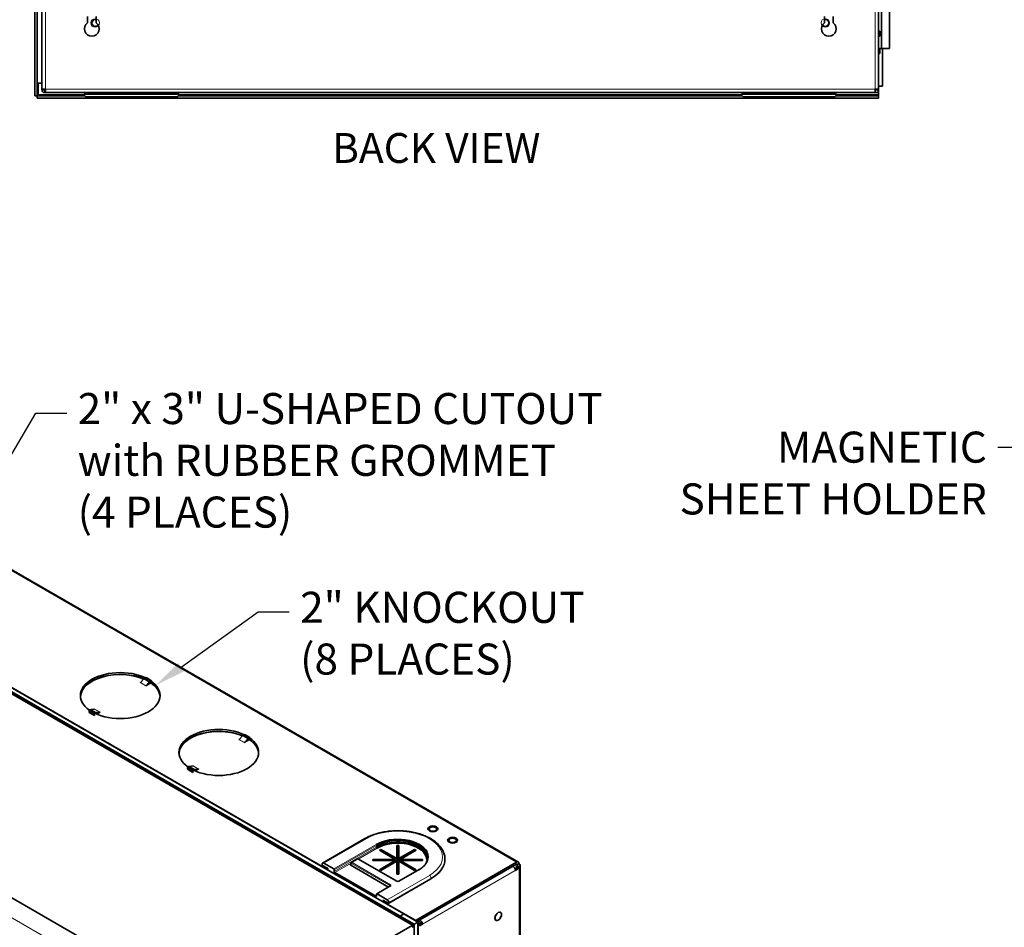
# Model space of a CAD drawing. Units: inches. Extents: x -4.1 to 21.7, y 0 to 16.4.
# Drawn here: x 8.5 to 13.5, y 6.1 to 10.6 of the extents above; entities that cross this region are included whole.
import ezdxf
from ezdxf import colors
from ezdxf.entities.mleader import LeaderData, LeaderLine
from ezdxf.enums import TextEntityAlignment as Align
from ezdxf.lldxf.tags import DXFTag
from ezdxf.math import Vec2, Vec3

# ---------------------------------------------------------------- set-up
doc = ezdxf.new("R2010")
doc.units = ezdxf.units.IN
doc.header["$MEASUREMENT"] = 0
for name, color, linetype in [('Default', 7, 'Continuous'), ('DV1_Default', 7, 'Continuous'), ('DV6_Default', 7, 'Continuous')]:
    doc.layers.add(name, color=color, linetype=linetype)
doc.styles.add('SEACAD_Arial', font='arial.ttf')
tags = doc.linetypes.add('HIDDEN2', pattern=[0.1875, 0.125, -0.0625]).pattern_tags.tags
tags[6:7] = [DXFTag(74, 4), DXFTag(75, 0), DXFTag(340, '0'), DXFTag(46, 0.0), DXFTag(50, 0.0), DXFTag(44, 0.0), DXFTag(45, 0.0)]
tags[4:5] = [DXFTag(74, 4), DXFTag(75, 0), DXFTag(340, '0'), DXFTag(46, 0.0), DXFTag(50, 0.0), DXFTag(44, 0.0), DXFTag(45, 0.0)]

# ---------------------------------------------------------------- blocks, each defined once
blk = doc.blocks.new('_SE_FILLED')
at = {"color": 0}
blk.add_line((0, 0), (-1, 0), dxfattribs=at)
blk.add_solid([(0, 0), (-1, -0.1665), (-1, 0.1665), (0, 0)], dxfattribs=at)
blk = doc.blocks.new('SE')
at = {"layer": 'DV1_Default', "color": 7, "linetype": 'Continuous', "lineweight": 13}
for p, q in [((11.0368, 6.3843), (8.0927, 8.0841)), ((7.5536, 7.7754), (10.5128, 6.0669)), ((8.0348, 7.5348), (10.0855, 6.3509)), ((9.1484, 7.286), (9.1753, 7.2705)), ((9.1758, 7.2709), (9.1489, 7.2864)), ((9.1935, 7.2893), (9.1666, 7.3048)), ((9.1971, 7.2922), (9.1703, 7.3077)), ((6.5509, 7.2316), (9.5333, 5.5097)), ((8.9243, 7.1347), (8.8974, 7.1502)), ((8.9011, 7.1515), (8.928, 7.136)), ((8.9188, 7.1535), (8.9456, 7.138)), ((8.9462, 7.1382), (8.9193, 7.1537)), ((9.6884, 7.0035), (9.6616, 7.019)), ((9.6921, 7.0064), (9.6652, 7.022)), ((9.6434, 7.0002), (9.6702, 6.9847)), ((9.6708, 6.9851), (9.6439, 7.0007)), ((9.4193, 6.8489), (9.3924, 6.8644)), ((9.3961, 6.8657), (9.4229, 6.8502)), ((9.4137, 6.8678), (9.4406, 6.8523)), ((9.4411, 6.8524), (9.4143, 6.868)), ((10.2812, 6.502), (10.069, 6.3795)), ((10.1193, 6.3505), (10.3314, 6.473)), ((10.3342, 6.4681), (10.1221, 6.3456)), ((10.1221, 6.3378), (10.3342, 6.4602)), ((10.337, 6.4553), (10.2414, 6.4001)), ((10.3342, 6.4681), (10.3342, 6.4602)), ((10.2065, 6.38), (10.1249, 6.3329)), ((10.202, 6.3749), (10.2045, 6.3763)), ((10.2089, 6.3771), (10.2043, 6.3687)), ((10.4007, 6.2664), (10.2089, 6.3771)), ((10.2384, 6.3993), (10.2115, 6.3838)), ((10.2117, 6.382), (10.4035, 6.2713)), ((10.4332, 6.2884), (10.2414, 6.3992)), ((10.5492, 6.3472), (10.4473, 6.2884)), ((10.5527, 6.0931), (11.0194, 6.3625)), ((11.0307, 6.3429), (10.564, 6.0735)), ((11.0368, 6.3745), (11.0412, 6.372)), ((11.0412, 6.3669), (11.0412, 6.372)), ((11.0497, 2.3909), (11.0497, 6.362)), ((10.3872, 6.1958), (10.5994, 6.3182)), ((10.6079, 6.3035), (10.3957, 6.1811)), ((10.3957, 6.1798), (10.6079, 6.3022)), ((10.6079, 6.3035), (10.6079, 6.3022)), ((10.4035, 6.2631), (10.337, 6.2248)), ((10.4007, 6.2664), (10.4007, 6.2629)), ((10.3689, 6.192), (10.366, 6.1904)), ((10.3683, 6.1876), (10.5322, 6.093)), ((10.5451, 6.0707), (10.5451, 4.1317))]:
    blk.add_line(p, q, dxfattribs=at)
at = {"layer": 'DV1_Default', "color": 7, "linetype": 'Continuous', "lineweight": 35}
for p, q in [((11.0459, 6.3852), (8.1018, 8.085)), ((10.5203, 6.0677), (7.5611, 7.7762)), ((10.4704, 6.1241), (7.6278, 7.7652)), ((10.4527, 6.1139), (7.6102, 7.755)), ((9.6253, 5.5577), (6.6384, 7.2821)), ((9.1489, 7.2864), (9.1666, 7.3048)), ((9.1768, 7.3115), (9.1703, 7.3077)), ((9.1753, 7.2705), (9.2015, 7.2856)), ((9.1935, 7.2893), (9.1758, 7.2709)), ((9.2037, 7.296), (9.1768, 7.3115)), ((9.2037, 7.296), (9.1971, 7.2922)), ((9.2037, 7.2862), (9.202, 7.2853)), ((9.2037, 7.2862), (9.2037, 7.296)), ((8.8974, 7.1502), (8.8908, 7.1464)), ((8.8908, 7.1366), (8.8908, 7.1464)), ((8.9177, 7.1309), (8.8908, 7.1464)), ((8.9177, 7.1211), (8.8908, 7.1366)), ((8.9011, 7.1515), (8.9188, 7.1535)), ((8.9243, 7.1347), (8.9177, 7.1309)), ((8.9177, 7.1211), (8.9177, 7.1309)), ((8.9456, 7.138), (8.928, 7.136)), ((8.9462, 7.1382), (8.9288, 7.1282)), ((9.6439, 7.0007), (9.6616, 7.019)), ((9.6718, 7.0258), (9.6652, 7.022)), ((9.6987, 7.0102), (9.6718, 7.0258)), ((9.6702, 6.9847), (9.6965, 6.9999)), ((9.6884, 7.0035), (9.6708, 6.9851)), ((9.6987, 7.0102), (9.6921, 7.0064)), ((9.6987, 7.0004), (9.697, 6.9995)), ((9.6987, 7.0004), (9.6987, 7.0102)), ((9.3924, 6.8644), (9.3858, 6.8606)), ((9.3858, 6.8508), (9.3858, 6.8606)), ((9.4127, 6.8451), (9.3858, 6.8606)), ((9.4127, 6.8353), (9.3858, 6.8508)), ((9.3961, 6.8657), (9.4137, 6.8678)), ((9.4193, 6.8489), (9.4127, 6.8451)), ((9.4127, 6.8353), (9.4127, 6.8451)), ((9.4406, 6.8523), (9.4229, 6.8502)), ((9.4411, 6.8524), (9.4238, 6.8424)), ((10.5922, 6.5507), (10.5922, 6.5504)), ((10.642, 6.5504), (10.642, 6.5507)), ((10.2752, 6.5026), (10.063, 6.3801)), ((10.6911, 6.4935), (10.6911, 6.4932)), ((10.7409, 6.4932), (10.7409, 6.4935)), ((10.3554, 6.4488), (10.3484, 6.4447)), ((10.3484, 6.4447), (10.4282, 6.3986)), ((10.3554, 6.4406), (10.3554, 6.4488)), ((10.4353, 6.4027), (10.3554, 6.4488)), ((10.44, 6.4546), (10.4353, 6.4679)), ((10.4453, 6.4679), (10.4353, 6.4679)), ((10.4353, 6.4679), (10.4353, 6.4027)), ((10.4405, 6.4546), (10.44, 6.4546)), ((10.44, 6.4546), (10.44, 6.3855)), ((10.4405, 6.4546), (10.4453, 6.4679)), ((10.4405, 6.3855), (10.4405, 6.4546)), ((10.4453, 6.4027), (10.4453, 6.4679)), ((10.5251, 6.4488), (10.4453, 6.4027)), ((10.4523, 6.3986), (10.5322, 6.4447)), ((10.5251, 6.4406), (10.5251, 6.4488)), ((10.5322, 6.4447), (10.5251, 6.4488)), ((10.069, 6.3795), (10.1193, 6.3505)), ((10.2076, 6.382), (10.2031, 6.3738)), ((10.2364, 6.3995), (10.2095, 6.384)), ((10.4352, 6.2886), (10.2434, 6.3994)), ((10.3173, 6.3928), (10.3153, 6.3986)), ((10.4282, 6.3986), (10.3153, 6.3986)), ((10.3153, 6.3986), (10.3153, 6.3928)), ((10.3153, 6.3928), (10.4282, 6.3928)), ((10.4282, 6.3928), (10.3484, 6.3467)), ((10.3554, 6.3427), (10.4353, 6.3888)), ((10.4396, 6.3853), (10.4282, 6.3986)), ((10.4346, 6.3884), (10.4282, 6.3928)), ((10.44, 6.3855), (10.4353, 6.4027)), ((10.44, 6.3847), (10.4353, 6.3888)), ((10.4353, 6.3888), (10.4353, 6.3236)), ((10.44, 6.3855), (10.4389, 6.3861)), ((10.4396, 6.3853), (10.4394, 6.3853)), ((10.44, 6.3847), (10.44, 6.3236)), ((10.4405, 6.3855), (10.4453, 6.4027)), ((10.4405, 6.3847), (10.4453, 6.3888)), ((10.4417, 6.3861), (10.4405, 6.3855)), ((10.4405, 6.3236), (10.4405, 6.3847)), ((10.4409, 6.3853), (10.4523, 6.3986)), ((10.4412, 6.3853), (10.4409, 6.3853)), ((10.4453, 6.3236), (10.4453, 6.3888)), ((10.4453, 6.3888), (10.5251, 6.3427)), ((10.4459, 6.3884), (10.4523, 6.3928)), ((10.5653, 6.3986), (10.4523, 6.3986)), ((10.5322, 6.3467), (10.4523, 6.3928)), ((10.4523, 6.3928), (10.5653, 6.3928)), ((10.5322, 6.093), (11.0368, 6.3843)), ((10.5632, 6.3928), (10.5653, 6.3986)), ((10.5653, 6.3928), (10.5653, 6.3986)), ((10.6773, 6.399), (10.6773, 6.4003)), ((11.0412, 6.372), (11.0497, 6.3769)), ((10.0606, 6.3746), (10.0606, 6.3733)), ((10.0634, 6.3684), (10.0874, 6.3545)), ((10.0855, 6.3509), (10.089, 6.353)), ((10.09, 6.3437), (10.0903, 6.3439)), ((10.0903, 6.3496), (10.0903, 6.3436)), ((10.1221, 6.3456), (10.1221, 6.3378)), ((10.1249, 6.3329), (10.3342, 6.212)), ((10.2043, 6.3687), (10.3941, 6.2591)), ((10.3484, 6.3467), (10.3554, 6.3427)), ((10.5472, 6.3474), (10.4453, 6.2886)), ((10.5251, 6.3427), (10.5322, 6.3467)), ((10.5367, 6.0858), (11.0368, 6.3745)), ((11.0194, 6.3625), (11.0177, 6.3635)), ((11.0287, 6.3515), (11.0364, 6.356)), ((11.0307, 6.3429), (11.0449, 6.3511)), ((11.0412, 6.3669), (11.0364, 6.3641)), ((11.0364, 6.356), (11.0364, 6.3641)), ((11.0364, 6.3641), (11.0449, 6.3592)), ((11.0364, 6.356), (11.0449, 6.3511)), ((11.0497, 6.362), (11.0449, 6.3592)), ((11.0449, 6.3511), (11.0449, 6.3592)), ((11.055, 2.3983), (11.055, 6.3694)), ((10.3949, 6.1779), (10.607, 6.3004)), ((10.4353, 6.3236), (10.4453, 6.3236)), ((10.4015, 6.2633), (10.335, 6.225)), ((10.3342, 6.2231), (10.3342, 6.212)), ((10.337, 6.2248), (10.3872, 6.1958)), ((10.366, 6.1904), (10.366, 6.1861)), ((10.3724, 6.19), (10.3683, 6.1876)), ((10.3689, 6.192), (10.3929, 6.1781)), ((10.3957, 6.1811), (10.3957, 6.1798)), ((10.4527, 6.1139), (10.4704, 6.1241)), ((10.4527, 6.1139), (10.4704, 6.1241)), ((10.4527, 6.1139), (10.4527, 6.1067)), ((10.5234, 6.0731), (10.4527, 6.1139)), ((10.4527, 6.1067), (10.4527, 6.1139)), ((10.5411, 6.0833), (10.4704, 6.1241)), ((10.5234, 6.0731), (10.5411, 6.0833)), ((10.5411, 4.1294), (10.5411, 6.0833)), ((10.5425, 6.0891), (10.5527, 6.0833)), ((10.551, 6.094), (10.5527, 6.0931)), ((10.5128, 6.0669), (9.6253, 5.5545)), ((10.5143, 6.0573), (10.5203, 6.0677)), ((10.5167, 6.0614), (10.5196, 6.063)), ((10.5234, 4.1192), (10.5234, 6.0731)), ((10.5414, 6.0784), (10.5411, 6.0782)), ((10.5414, 6.0784), (10.5499, 6.0735)), ((10.5499, 6.0735), (10.5451, 6.0707)), ((10.5485, 6.0743), (10.5555, 6.0784)), ((10.5499, 6.0653), (10.564, 6.0735)), ((10.5499, 6.0735), (10.5499, 6.0653)), ((10.5555, 6.0784), (10.564, 6.0735))]:
    blk.add_line(p, q, dxfattribs=at)
for centre, radius, start, end in [((10.2398, 6.3931), 0.00725, 60.4883, 118.0544), ((10.4403, 6.2991), 0.0116, 244.1466, 295.8534)]:
    blk.add_arc(centre, radius, start, end, dxfattribs=at)
for centre, major_axis in [((9.0473, 7.2212), (-0.2, 0)), ((9.5423, 6.9354), (-0.2, 0)), ((10.6171, 6.5517), (0.025, 0)), ((10.6171, 6.5507), (-0.019, 0)), ((10.716, 6.4945), (0.025, 0)), ((10.716, 6.4935), (-0.019, 0)), ((10.9452, 6.1124), (0.0118, 0.0205)), ((10.9452, 6.1124), (-0.0115, -0.0199))]:
    blk.add_ellipse(centre, major_axis=major_axis, ratio=0.57735, dxfattribs=at)
for centre, major_axis, ratio, start_param, end_param in [((9.0473, 7.2121), (0.2, 0), 0.57735, 0.931603, 3.102193), ((9.0473, 7.2114), (0.2, 0), 0.57735, 0.934578, 3.099154), ((9.1484, 7.2876), (-0.001, -0.00173), 0.57735, 0.785398, 1.16588), ((9.1703, 7.2963), (0.007, 0.0121), 0.57735, 0.785398, 1.16588), ((9.1753, 7.2721), (-0.001, -0.00173), 0.57735, 0.785398, 1.16588), ((9.1971, 7.2808), (0.007, 0.0121), 0.57735, 0.785398, 1.16588), ((9.0473, 7.2121), (-0.2, 0), 0.57735, 3.180992, 3.831847), ((9.0473, 7.2114), (0.2, 0), 0.57735, 0.042439, 0.690255), ((8.8974, 7.1388), (0.007, 0.0121), 0.57735, 0.404916, 0.785398), ((8.9193, 7.1554), (-0.001, -0.00173), 0.57735, 0.404916, 0.785398), ((8.9243, 7.1233), (0.007, 0.0121), 0.57735, 0.404916, 0.785398), ((8.9462, 7.1399), (-0.001, -0.00173), 0.57735, 0.404916, 0.785398), ((9.5423, 6.9263), (0.2, 0), 0.57735, 0.931603, 3.102193), ((9.5423, 6.9256), (0.2, 0), 0.57735, 0.934578, 3.099154), ((9.6652, 7.0105), (0.007, 0.0121), 0.57735, 0.785398, 1.16588), ((9.6434, 7.0019), (-0.001, -0.00173), 0.57735, 0.785398, 1.16588), ((9.6702, 6.9864), (-0.001, -0.00173), 0.57735, 0.785398, 1.16588), ((9.6921, 6.995), (0.007, 0.0121), 0.57735, 0.785398, 1.16588), ((9.5423, 6.9263), (-0.2, 0), 0.57735, 3.180992, 3.831847), ((9.5423, 6.9256), (0.2, 0), 0.57735, 0.042439, 0.690255), ((9.3924, 6.853), (0.007, 0.0121), 0.57735, 0.404916, 0.785398), ((9.4143, 6.8696), (-0.001, -0.00173), 0.57735, 0.404916, 0.785398), ((9.4193, 6.8375), (0.007, 0.0121), 0.57735, 0.404916, 0.785398), ((9.4411, 6.8541), (-0.001, -0.00173), 0.57735, 0.404916, 0.785398), ((10.6171, 6.5507), (-0.0249, 0), 0.57735, 3.116625, 6.283185), ((10.6171, 6.5507), (-0.0249, 0), 0.57735, 0, 0.024967), ((10.4403, 6.4101), (-0.154, 0), 0.57735, 3.433183, 5.497787), ((10.4403, 6.4068), (-0.15, 0), 0.57735, 2.356194, 5.497787), ((10.4403, 6.399), (-0.15, 0), 0.57735, 3.186863, 5.497787), ((10.4403, 6.3957), (-0.146, 0), 0.57735, 3.179079, 5.497787), ((10.716, 6.4935), (-0.0249, 0), 0.57735, 3.116616, 6.283185), ((10.716, 6.4935), (-0.0249, 0), 0.57735, 0, 0.024976), ((10.069, 6.3697), (0.006, -0.0104), 0.57735, 2.356194, 3.926991), ((10.4403, 6.399), (-0.237, 0), 0.57735, 2.356194, 3.141593), ((10.4403, 6.4003), (-0.237, 0), 0.57735, 3.130473, 3.141593), ((11.0368, 6.3694), (-0.0091, -0.0158), 0.57735, 2.356194, 3.926991), ((11.0368, 6.3694), (-0.0182, 0), 0.57735, 2.356194, 3.926991), ((10.0634, 6.3716), (-0.002, 0.00346), 0.57735, 0.785398, 2.356194), ((10.0855, 6.336), (-0.0091, -0.0158), 0.57735, 3.926991, 4.200832), ((10.0874, 6.3512), (-0.002, 0.00346), 0.57735, 3.926991, 5.497787), ((10.1193, 6.3472), (0.002, -0.00346), 0.57735, 0.785398, 2.356194), ((10.1249, 6.3361), (0.002, -0.00346), 0.57735, 3.926991, 5.497787), ((10.2085, 6.3711), (-0.00633, 0.00056), 0.571287, 0.763871, 0.887386), ((11.0194, 6.3494), (-0.008, 0.0139), 0.57735, 3.926991, 5.497787), ((11.0368, 6.3694), (-0.0031, -0.00537), 0.57735, 2.356194, 3.926991), ((11.0368, 6.3694), (-0.0062, 0), 0.57735, 2.356194, 3.926991), ((10.605, 6.3039), (-0.002, 0.00346), 0.57735, 3.141593, 3.926991), ((10.337, 6.2215), (0.002, -0.00346), 0.57735, 2.356194, 3.926991), ((10.3683, 6.1727), (0.0091, 0.0158), 0.57735, 0.785398, 1.059239), ((10.3689, 6.1888), (0.002, -0.00346), 0.57735, 2.356194, 3.926991), ((10.3872, 6.186), (0.006, -0.0104), 0.57735, 0.785398, 2.356194), ((10.3929, 6.1814), (-0.002, 0.00346), 0.57735, 2.356194, 3.926991), ((10.5322, 6.0781), (-0.0091, -0.0158), 0.57735, 3.926991, 4.200832), ((10.5527, 6.08), (0.008, -0.0139), 0.57735, 0.785398, 2.356194), ((10.5527, 6.08), (0.002, -0.00346), 0.57735, 0.785398, 2.356194), ((10.5128, 6.0547), (0.0075, 0.013), 0.57735, 0, 0.785398), ((10.5128, 6.0547), (0.0015, 0.0026), 0.57735, 0, 0.785398), ((10.5322, 6.0781), (0.0182, 0), 0.57735, 5.223946, 5.497787)]:
    blk.add_ellipse(centre, major_axis=major_axis, ratio=ratio, start_param=start_param, end_param=end_param, dxfattribs=at)
at = {"layer": 'DV1_Default', "color": 7, "linetype": 'Continuous', "lineweight": 13}
for centre, major_axis, ratio, start_param, end_param in [((10.4403, 6.4101), (-0.225, 0), 0.57735, 2.356194, 5.497787), ((10.2812, 6.4922), (0.006, -0.0104), 0.57735, 2.356194, 3.141401), ((10.3314, 6.4697), (-0.002, 0.00346), 0.57735, 3.926991, 5.497787), ((10.337, 6.4586), (0.002, -0.00346), 0.57735, 3.926991, 5.497787), ((10.4403, 6.4101), (-0.154, 0), 0.57735, 2.356194, 3.433183), ((10.2131, 6.3796), (0.00576, -0.00185), 0.714162, 2.941362, 4.137038), ((10.2117, 6.3788), (0.002, 0.00346), 0.57735, 0.785398, 2.356194), ((10.2115, 6.3805), (0.002, -0.00346), 0.57735, 2.356194, 3.141692), ((10.2131, 6.3829), (0.00211, -0.00019), 0.571287, 2.458183, 4.028979), ((10.2384, 6.396), (0.002, -0.00346), 0.57735, 2.356194, 3.141593), ((10.24, 6.3984), (0.00211, -0.00019), 0.571287, 0.887386, 2.458183), ((10.2414, 6.3959), (-0.002, -0.00346), 0.57735, 3.141593, 3.926991), ((10.4403, 6.3957), (-0.146, 0), 0.57735, 2.996126, 3.179079), ((10.4403, 6.4003), (-0.237, 0), 0.57735, 2.356194, 3.130473), ((10.202, 6.3782), (-0.002, 0.00346), 0.57735, 2.356194, 2.911654), ((10.2084, 6.3709), (0.00527, -0.00287), 0.770091, 3.141593, 4.14953), ((10.5492, 6.344), (0.002, -0.00346), 0.57735, 2.356194, 3.141593), ((10.4332, 6.2852), (-0.002, -0.00346), 0.57735, 3.146117, 3.926991), ((10.4403, 6.2925), (0.01, 0), 0.57735, 3.926991, 5.497787), ((10.4473, 6.2852), (0.002, -0.00346), 0.57735, 2.356194, 3.143568), ((10.5994, 6.3084), (0.006, -0.0104), 0.57735, 0.785398, 2.356194), ((10.4035, 6.268), (0.002, 0.00346), 0.57735, 0.785398, 2.356194), ((10.3964, 6.2639), (-0.006, 0), 0.57735, 3.146018, 3.926991), ((10.4035, 6.2599), (0.002, -0.00346), 0.57735, 2.356194, 3.141593), ((10.3964, 6.2672), (-0.01, 0), 0.57735, 2.356194, 3.926991)]:
    blk.add_ellipse(centre, major_axis=major_axis, ratio=ratio, start_param=start_param, end_param=end_param, dxfattribs=at)
at = {"layer": 'DV1_Default', "color": 7, "linetype": 'Continuous', "lineweight": 35}
for points, knots in [([(10.6768, 6.3986), (10.6769, 6.4029), (10.6772, 6.4124), (10.6731, 6.4291), (10.6651, 6.447), (10.6531, 6.4641), (10.6376, 6.4802), (10.6186, 6.4949), (10.5965, 6.508), (10.5716, 6.5192), (10.5445, 6.5284), (10.5157, 6.5354), (10.4856, 6.54), (10.4548, 6.5423), (10.4237, 6.5423), (10.3929, 6.5398), (10.3629, 6.535), (10.3341, 6.5278), (10.3073, 6.5186), (10.2875, 6.5095), (10.278, 6.5041), (10.2752, 6.5026)], [0, 0, 0, 0, 0.033422, 0.087026, 0.140781, 0.195214, 0.250468, 0.306358, 0.362588, 0.418915, 0.4752, 0.531416, 0.587567, 0.643675, 0.699766, 0.755868, 0.812002, 0.868199, 0.924488, 0.980894, 1, 1, 1, 1]), ([(10.2037, 6.369), (10.2032, 6.3695), (10.2027, 6.3699), (10.2021, 6.3709), (10.202, 6.3713), (10.2017, 6.3729), (10.2018, 6.3739), (10.202, 6.3749)], [0, 0, 0, 0, 0.25, 0.25, 0.5, 0.5, 1, 1, 1, 1]), ([(10.4025, 6.2641), (10.4025, 6.2641), (10.4024, 6.2641), (10.4021, 6.2637), (10.4017, 6.2634), (10.4015, 6.2633)], [0, 0, 0, 0, 0.302586, 0.793445, 1, 1, 1, 1]), ([(10.5196, 6.063), (10.5202, 6.0643), (10.5206, 6.0653), (10.5208, 6.0669), (10.5207, 6.0675), (10.5203, 6.0677)], [0, 0, 0, 0, 0.5, 0.5, 1, 1, 1, 1])]:
    blk.add_open_spline(points, degree=3, knots=knots, dxfattribs=at)
blk.add_open_spline([(10.2095, 6.384), (10.2085, 6.3832), (10.2079, 6.3827), (10.2079, 6.3823)], degree=3, dxfattribs=at)
blk = doc.blocks.new('SE5')
at = {"layer": 'DV6_Default', "color": 7, "linetype": 'Continuous', "lineweight": 35}
for p, q in [((8.6545, 10.2679), (8.6545, 15.1315)), ((12.8545, 15.1315), (12.8545, 10.2679)), ((8.6184, 10.2337), (8.6184, 12.5979)), ((8.6304, 10.2337), (8.6304, 12.599)), ((12.8695, 10.8717), (12.8695, 10.4717)), ((8.8831, 10.6317), (8.8831, 10.5999)), ((8.9259, 10.5999), (8.9259, 10.6317)), ((12.5831, 10.6317), (12.5831, 10.5999)), ((12.6259, 10.5999), (12.6259, 10.6317)), ((12.8695, 10.6717), (12.8695, 10.4717)), ((12.9095, 10.4717), (12.9095, 10.6717)), ((12.8605, 10.5586), (12.8545, 10.5586)), ((12.8545, 10.5336), (12.8605, 10.5336)), ((12.8605, 10.5586), (12.8605, 10.5336)), ((12.8695, 10.4717), (12.8545, 10.4717)), ((12.8605, 10.471), (12.8545, 10.471)), ((12.8545, 10.446), (12.8605, 10.446)), ((12.8605, 10.471), (12.8605, 10.446)), ((12.8695, 10.4717), (12.9095, 10.4717)), ((12.8745, 10.4717), (12.8745, 10.2817)), ((8.6545, 10.2977), (8.6304, 10.2977)), ((12.8745, 10.2817), (12.8545, 10.2817)), ((8.6184, 10.2337), (8.6304, 10.2337)), ((8.6304, 10.2399), (8.6366, 10.2399)), ((8.8693, 10.2337), (8.6304, 10.2337)), ((8.6304, 10.2217), (8.6304, 10.2337)), ((8.6366, 10.2337), (8.6366, 10.2399)), ((8.6727, 10.2679), (8.6545, 10.2679)), ((8.6545, 10.2647), (8.6545, 10.2679)), ((8.6589, 10.2647), (8.6545, 10.2647)), ((8.6614, 10.2647), (8.6589, 10.2647)), ((8.6695, 10.2619), (8.6695, 10.2541)), ((8.6695, 10.2497), (8.6695, 10.2541)), ((8.6695, 10.2497), (8.6727, 10.2497)), ((8.6727, 10.2619), (8.6705, 10.2619)), ((8.6727, 10.2497), (8.6727, 10.2679)), ((12.8363, 10.2497), (8.6727, 10.2497)), ((8.8675, 10.2401), (8.8675, 10.2417)), ((9.3375, 10.2457), (8.8715, 10.2457)), ((12.1693, 10.2337), (9.3396, 10.2337)), ((9.3415, 10.2401), (9.3415, 10.2417)), ((12.1675, 10.2401), (12.1675, 10.2417)), ((12.6375, 10.2457), (12.1715, 10.2457)), ((12.8544, 10.2337), (12.6396, 10.2337)), ((12.6415, 10.2401), (12.6415, 10.2417)), ((12.8363, 10.2679), (12.8363, 10.2497)), ((12.8545, 10.2679), (12.8363, 10.2679)), ((12.8385, 10.2619), (12.8363, 10.2619)), ((12.8363, 10.2497), (12.8545, 10.2497)), ((12.8484, 10.2653), (12.849, 10.2647)), ((12.849, 10.2647), (12.8545, 10.2626)), ((12.8544, 10.2679), (12.8544, 10.2626)), ((12.8544, 10.2497), (12.8544, 10.2399)), ((12.8544, 10.2399), (12.8544, 10.2337)), ((12.8544, 10.2217), (12.8544, 10.2337)), ((12.8545, 10.2626), (12.8545, 10.2541)), ((12.8545, 10.2541), (12.8545, 10.2497)), ((12.8544, 10.2217), (8.6304, 10.2217)), ((8.8795, 10.2281), (9.3295, 10.2281)), ((12.1795, 10.2281), (12.6295, 10.2281))]:
    blk.add_line(p, q, dxfattribs=at)
at = {"layer": 'DV6_Default', "color": 7, "linetype": 'Continuous', "lineweight": 13}
for p, q in [((8.6727, 10.2679), (8.6727, 15.1315)), ((12.8363, 15.1315), (12.8363, 10.2679)), ((8.6366, 10.2399), (8.6366, 10.2977)), ((8.8675, 10.2399), (8.6366, 10.2399)), ((8.6727, 10.2679), (12.8363, 10.2679)), ((8.8675, 10.2417), (9.3415, 10.2417)), ((9.3415, 10.2401), (8.8675, 10.2401)), ((12.1675, 10.2399), (9.3415, 10.2399)), ((12.1675, 10.2417), (12.6415, 10.2417)), ((12.6415, 10.2401), (12.1675, 10.2401)), ((12.8544, 10.2399), (12.6415, 10.2399)), ((12.8475, 10.2647), (12.849, 10.2647))]:
    blk.add_line(p, q, dxfattribs=at)
at = {"layer": 'DV6_Default', "color": 7, "linetype": 'HIDDEN2', "lineweight": 13}
for centre in [(8.9221, 10.5997), (12.5869, 10.5997)]:
    blk.add_circle(centre, 0.0216, dxfattribs=at)
at = {"layer": 'DV6_Default', "color": 7, "linetype": 'Continuous', "lineweight": 35}
for centre, radius, start, end in [((8.9045, 10.5697), 0.037, 125.3366, 54.6634), ((8.9221, 10.5997), 0.0171, 77.1528, 323.1862), ((12.6045, 10.5697), 0.037, 125.3366, 54.6634), ((12.5869, 10.5997), 0.0171, 216.8138, 0), ((12.5869, 10.5997), 0.0171, 0, 102.8472), ((8.6695, 10.2647), 0.015, 180, 270), ((8.6705, 10.2779), 0.016, 218.6822, 270), ((8.6695, 10.2647), 0.003, 240.2859, 270), ((8.5936, 10.2999), 0.0886, 328.8703, 333.1499), ((8.8715, 10.2417), 0.004, 90, 180), ((8.8795, 10.2401), 0.012, 180, 270), ((8.9055, 10.2497), 0.004, 270, 0), ((9.3035, 10.2497), 0.004, 180, 270), ((9.3295, 10.2401), 0.012, 270, 0), ((9.3375, 10.2417), 0.004, 0, 90), ((12.1715, 10.2417), 0.004, 90, 180), ((12.1795, 10.2401), 0.012, 180, 270), ((12.2055, 10.2497), 0.004, 270, 0), ((12.6035, 10.2497), 0.004, 180, 270), ((12.6295, 10.2401), 0.012, 270, 0), ((12.6375, 10.2417), 0.004, 0, 90), ((12.8385, 10.2779), 0.016, 270, 321.3178), ((12.9303, 10.2999), 0.0886, 203.4098, 211.1297), ((12.8405, 10.2757), 0.014, 307.8314, 326.1416)]:
    blk.add_arc(centre, radius, start, end, dxfattribs=at)

msp = doc.modelspace()

# ---------------------------------------------------------------- block references
at = {"layer": 'Default'}
for name in ['SE5', 'SE']:
    msp.add_blockref(name, (0, 0), dxfattribs=at)

# ---------------------------------------------------------------- texts
at = {"layer": 'Default', "color": 7, "linetype": 'Continuous', "lineweight": 70, "style": 'SEACAD_Arial'}
msp.add_text('BACK VIEW', height=0.15, dxfattribs=at).set_placement((10.11115, 10.04672), align=Align.TOP_LEFT)

# ---------------------------------------------------------------- leaders
at = {"layer": 'Default', "color": 7, "linetype": 'Continuous', "lineweight": 9}
ml = msp.add_multileader_mtext('Standard', dxfattribs=at)
ml.set_content('{\\pxsm0.9;\\fArial Narrow|b0||i0||c0|p34;\\W1.;25.092" REF to\\P28.23" MAX.\\P}', color=256)
ml.set_leader_properties()
ml.set_arrow_properties(name='_SE_FILLED')
ml.build(insert=Vec2(0, 0))
ml.multileader.update_dxf_attribs({"leader_type": 0, "dogleg_length": 0, "arrow_head_size": 0.156})
ctx = ml.context
ctx.base_point, ctx.char_height, ctx.arrow_head_size, ctx.landing_gap_size = Vec3(18.21661, 12.86657), 0.156, 0.156, 0.0546
notes = []
notes.append((ctx, [(0, (0, 0, 0), (0, 0), (1, 0), 1, [])]))
ctx.mtext.insert = Vec3(18.30661, 12.9459)
ml = msp.add_multileader_mtext('Standard', dxfattribs=at)
ml.set_content('{\\pxsm0.9;\\fArial Narrow|b0||i0||c0|p34;\\W1.;47.242" REF to\\P49.472" MAX.\\P}', color=256)
ml.set_leader_properties()
ml.build(insert=Vec2(0, 0))
ml.multileader.update_dxf_attribs({"leader_type": 0, "dogleg_length": 0, "arrow_head_size": 0.156})
ctx = ml.context
ctx.base_point, ctx.char_height, ctx.arrow_head_size, ctx.landing_gap_size = Vec3(15.01129, 11.72114), 0.156, 0.156, 0.0546
notes.append((ctx, [(0, (0, 0, 0), (0, 0), (1, 0), 1, [])]))
ctx.mtext.insert = Vec3(15.10129, 11.80047)
ml = msp.add_multileader_mtext('Standard', dxfattribs=at)
ml.set_content('{\\pxsm0.9;\\fArial Narrow|b0||i0||c0|p34;\\W1.;2" x 3" U-SHAPED CUTOUT\\Pwith RUBBER GROMMET\\P(4 PLACES)\\P}', color=256)
ml.set_leader_properties()
ml.build(insert=Vec2(0, 0))
ml.multileader.update_dxf_attribs({"dogleg_length": 0.156, "arrow_head_size": 0.156})
ctx = ml.context
ctx.base_point, ctx.char_height, ctx.arrow_head_size, ctx.landing_gap_size = Vec3(8.74366, 8.65204), 0.156, 0.156, 0.0546
notes.append((ctx, [(0, (1, 1, 0), (8.62306, 8.64004), (1, 0), 0.156, [(0, [(8.18003, 7.88259)], 0, [])])]))
ctx.mtext.insert = Vec3(8.83366, 8.74092)
ml = msp.add_multileader_mtext('Standard', dxfattribs=at)
ml.set_content('{\\pxsm0.9;\\fArial Narrow|b0||i0||c0|p34;\\W1.;MAGNETIC\\PSHEET HOLDER\\P}', color=256)
ml.set_leader_properties()
ml.build(insert=Vec2(0, 0))
ml.multileader.update_dxf_attribs({"dogleg_length": 0.156, "arrow_head_size": 0.156})
ctx = ml.context
ctx.base_point, ctx.char_height, ctx.arrow_head_size, ctx.landing_gap_size = Vec3(11.9284, 8.4797), 0.156, 0.156, 0.0546
ctx.text_align_type = 2
notes.append((ctx, [(0, (1, 1, 0), (13.60833, 8.4677), (-1, 0), 0.156, [(0, [(14.76083, 7.72287)], 0, [])])]))
ctx.mtext.insert, ctx.mtext.alignment = Vec3(13.39773, 8.54703), 3
ml = msp.add_multileader_mtext('Standard', dxfattribs=at)
ml.set_content('{\\pxsm0.9;\\fArial Narrow|b0||i0||c0|p34;\\W1.;2" KNOCKOUT\\P(8 PLACES)\\P}', color=256)
ml.set_leader_properties()
ml.build(insert=Vec2(0, 0))
ml.multileader.update_dxf_attribs({"dogleg_length": 0.156, "arrow_head_size": 0.156})
ctx = ml.context
ctx.base_point, ctx.char_height, ctx.arrow_head_size, ctx.landing_gap_size = Vec3(9.86048, 7.65374), 0.156, 0.156, 0.0546
notes.append((ctx, [(0, (1, 1, 0), (9.73988, 7.64174), (1, 0), 0.156, [(0, [(9.22605, 7.27298)], 0, [])])]))
ctx.mtext.insert = Vec3(9.95048, 7.74261)
for ctx, leaders in notes:
    for number, flags, end, landing, length, lines in leaders:
        leader = LeaderData()
        leader.index, (leader.has_last_leader_line, leader.has_dogleg_vector, leader.attachment_direction) = number, flags
        leader.last_leader_point, leader.dogleg_vector, leader.dogleg_length = Vec3(end), Vec3(landing), length
        for number, points, colour, breaks in lines:
            line = LeaderLine()
            line.index, line.vertices, line.color, line.breaks = number, Vec3.list(points), colors.encode_raw_color(colour), breaks
            leader.lines.append(line)
        ctx.leaders.append(leader)

doc.saveas('drawing.dxf')
